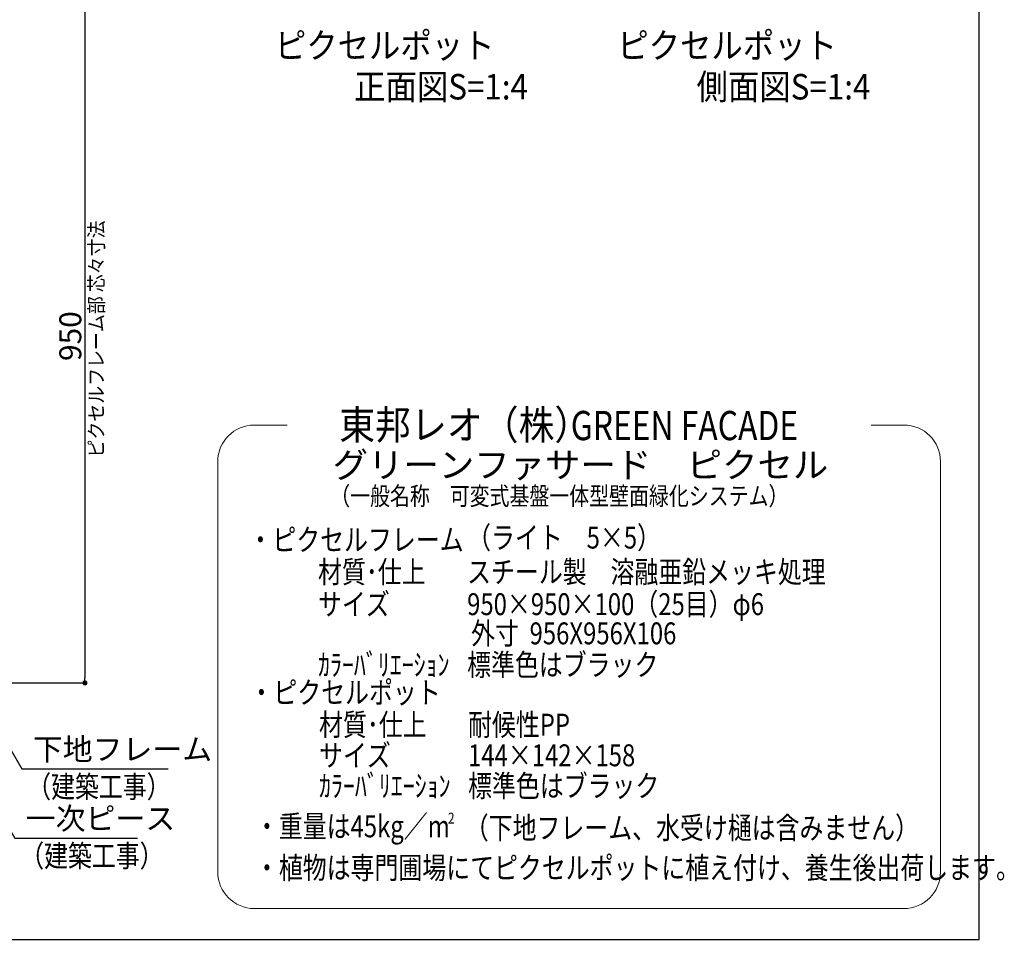
# Model space of a CAD drawing. Extents: x -15783 to 7076, y -3031 to 3763.
# Drawn here: x 5727 to 7076, y -3031 to -1771 of the extents above; entities that cross this region are included whole.
import ezdxf
from ezdxf.enums import TextEntityAlignment as Align

# ---------------------------------------------------------------- set-up
doc = ezdxf.new("R2010")
doc.units = 0
doc.header["$LTSCALE"] = 3
doc.layers.get('DEFPOINTS').update_dxf_attribs({"color": 5, "linetype": 'CONTINUOUS'})
for name, color, linetype in [('東邦壁面-寸法', 252, 'CONTINUOUS'), ('東邦植栽-文字', 7, 'CONTINUOUS'), ('植栽-寸法', 7, 'CONTINUOUS'), ('植栽-引出', 7, 'CONTINUOUS')]:
    doc.layers.add(name, color=color, linetype=linetype)
doc.layers.add('東邦植栽-引出', color=7, linetype='CONTINUOUS', lineweight=13)
doc.styles.add('ゴシック', font='HGRSMP.TTF', dxfattribs={"width": 0.9})
doc.styles.add('東邦', font='romans.shx', dxfattribs={"width": 0.9, "bigfont": 'bigfont.shx'})
doc.styles.add('東邦レオ0.8', font='romans.shx', dxfattribs={"width": 0.8, "bigfont": 'bigfont.shx'})
doc.dimstyles.new('東邦-寸法', dxfattribs={"dimscale": 200, "dimtxt": 3, "dimasz": 0.7, "dimexe": 0.18, "dimexo": 1, "dimgap": 0.5, "dimtad": 3, "dimdec": 0, "dimzin": 0, "dimdsep": 46, "dimtxsty": '東邦レオ0.8', "dimblk": '東邦-黒丸-寸法', "dimcen": 0.09, "dimclrd": 252, "dimclre": 252, "dimclrt": 7, "dimadec": 0, "dimazin": 0, "dimtfac": 1, "dimtdec": 0, "dimtofl": 0, "dimtmove": 2, "dimatfit": 3, "dimldrblk": '東邦-黒丸-寸法', "dimfxl": 1, "dimtolj": 1, "dimtzin": 0, "dimarcsym": 0})
doc.dimstyles.new('東邦-引出', dxfattribs={"dimscale": 200, "dimtxt": 3, "dimasz": 0.7, "dimexe": 0.18, "dimexo": 0.05, "dimgap": 0.5, "dimtad": 3, "dimtoh": 1, "dimdec": 0, "dimzin": 0, "dimdsep": 46, "dimtxsty": '東邦', "dimblk": '東邦-黒丸-寸法', "dimcen": 0.09, "dimclrd": 252, "dimclre": 252, "dimclrt": 7, "dimadec": 0, "dimazin": 0, "dimtfac": 1, "dimtdec": 0, "dimtofl": 0, "dimtmove": 0, "dimatfit": 3, "dimldrblk": '東邦-黒丸-寸法', "dimfxl": 1, "dimtolj": 1, "dimtzin": 0, "dimarcsym": 0})

# ---------------------------------------------------------------- blocks, each defined once
blk = doc.blocks.new('東邦-黒丸-寸法')
at = {"layer": '植栽-寸法', "linetype": 'Continuous'}
blk.add_hatch(color=7, dxfattribs=at).paths.add_polyline_path([(0.5, 0, 1), (-0.5, 0, 1)])
at = {"layer": '植栽-寸法', "color": 0, "linetype": 'ByBlock', "lineweight": -2}
blk.add_line((0, 0), (-1, 0), dxfattribs=at)
at = {"layer": '植栽-寸法', "color": 7, "linetype": 'Continuous'}
blk.add_point((0, 0), dxfattribs=at)
blk = doc.blocks.new('*D8')
at = {"layer": 'DEFPOINTS', "color": 0, "linetype": 'Continuous', "transparency": 16777216}
for p in [(5706.1, -1729.7), (5706.1, -2679.7), (5816.6, -2679.7)]:
    blk.add_point(p, dxfattribs=at)
at = {"layer": '東邦壁面-寸法', "color": 252, "linetype": 'Continuous', "lineweight": -2, "transparency": 16777216}
for p, q in [((5716.1, -1729.7), (5818.4, -1729.7)), ((5816.6, -1736.7), (5816.6, -2672.7)), ((5716.1, -2679.7), (5818.4, -2679.7))]:
    blk.add_line(p, q, dxfattribs=at)
at = {"layer": '東邦壁面-寸法', "color": 252, "linetype": 'Continuous', "lineweight": -2, "transparency": 16777216, "xscale": 7, "yscale": 7, "zscale": 7}
for p, rotation in [((5816.6, -1729.7), 90), ((5816.6, -2679.7), 270)]:
    blk.add_blockref('東邦-黒丸-寸法', p, dxfattribs=dict(at, rotation=rotation))
at = {"layer": '東邦壁面-寸法', "color": 7, "linetype": 'Continuous', "transparency": 16777216, "insert": (5796.6, -2204.7), "char_height": 30, "attachment_point": 5, "rotation": 90, "style": '東邦レオ0.8'}
blk.add_mtext('\\A1;950', dxfattribs=at)
blk = doc.blocks.new('東邦-黒丸-引出')
at = {"layer": '植栽-引出', "linetype": 'Continuous'}
blk.add_hatch(color=7, dxfattribs=at).paths.add_polyline_path([(0.5, 0, 1), (-0.5, 0, 1)])
at = {"layer": '植栽-引出', "color": 0, "linetype": 'ByBlock', "lineweight": -2}
blk.add_line((0, 0), (-1, 0), dxfattribs=at)
at = {"layer": '植栽-引出', "color": 7, "linetype": 'Continuous'}
blk.add_point((0, 0), dxfattribs=at)

msp = doc.modelspace()

# ---------------------------------------------------------------- linework, layer by layer
at = {"layer": 'DEFPOINTS'}
msp.add_lwpolyline([(3044.8, -3031), (7041.6, -3031), (7041.6, -232.8), (3044.8, -232.8)], close=True, dxfattribs=at)
at = {"layer": '東邦植栽-文字', "lineweight": 18}
for p, q in [((6093.6, -2326.5), (6048.6, -2326.5)), ((6893.4, -2326.5), (6938.4, -2326.5)), ((5998.6, -2376.5), (5998.6, -2938.8)), ((6988.4, -2938.8), (6988.4, -2376.5)), ((6048.6, -2988.8), (6938.4, -2988.8))]:
    msp.add_line(p, q, dxfattribs=at)
for centre, start, end in [((6048.6, -2376.5), 90, 180), ((6938.4, -2376.5), 0, 90), ((6048.6, -2938.8), 180, 270), ((6938.4, -2938.8), 270, 0)]:
    msp.add_arc(centre, 50, start, end, dxfattribs=at)

# ---------------------------------------------------------------- texts
at = {"layer": '東邦植栽-引出', "color": 7, "char_height": 30, "attachment_point": 4, "line_spacing_factor": 0.72, "style": '東邦'}
for s, insert in [('下地フレーム', (5745.3, -2774.5)), ('一次ピース', (5735.6, -2869.3))]:
    msp.add_mtext(s, dxfattribs=dict(at, insert=insert))
at = {"layer": '東邦植栽-文字', "color": 7, "linetype": 'Continuous', "style": '東邦', "width": 0.9}
for s, p in [('%%uピクセルポット', (6227.2, -1811.1)), ('%%uピクセルポット', (6696.2, -1811.1)), ('%%u正面図S=1:4', (6304.4, -1867.6)), ('%%u側面図S=1:4', (6773.4, -1867.6))]:
    msp.add_text(s, height=35, dxfattribs=at).set_placement(p, align=Align.MIDDLE)
msp.add_text('ピクセルフレーム部 芯々寸法', height=20, rotation=90, dxfattribs=at).set_placement((5834.8, -2208.7), align=Align.MIDDLE)
at = {"layer": '東邦植栽-文字', "style": '東邦'}
for s, width, p in [('東邦レオ（株）', 0.9, (6165, -2346.2)), ('GREEN FACADE', 0.8, (6482.1, -2347.2))]:
    msp.add_text(s, height=40, dxfattribs=dict(at, width=width)).set_placement(p)
at = {"layer": '東邦植栽-文字', "style": 'ゴシック', "width": 1.049986}
msp.add_text('グリーンファサード\u3000ピクセル', height=35, dxfattribs=at).set_placement((6155.9, -2398.6), (6834.8, -2398.6), align=Align.FIT)
at = {"layer": '東邦植栽-文字', "linetype": 'Continuous', "style": '東邦', "width": 0.8}
for s, height, p in [('・ピクセルフレーム', 30, (6040.6, -2498.6)), ('（ライト\u30005×5）', 30, (6340.1, -2495.7)), ('材質･仕上', 30, (6135.9, -2542.7)), ('スチール製\u3000溶融亜鉛メッキ処理', 30, (6340.1, -2542.7)), ('サイズ', 30, (6135.9, -2586.9)), ('950×950×100（25目）φ6', 30, (6340.1, -2586.9)), ('外寸  956X956X106', 30, (6345.5, -2626.9)), ('ｶﾗｰﾊﾞﾘｴｰｼｮﾝ', 30, (6135.9, -2669.9)), ('標準色はブラック', 30, (6340.1, -2669.9)), ('・ピクセルポット', 30, (6042, -2707.8)), ('材質･仕上', 30, (6137.3, -2751.9)), ('耐候性PP', 30, (6341.4, -2751.9)), ('サイズ', 30, (6137.3, -2793.9)), ('144×142×158', 30, (6341.4, -2793.9)), ('ｶﾗｰﾊﾞﾘｴｰｼｮﾝ', 30, (6137.3, -2835.8)), ('標準色はブラック', 30, (6341.4, -2835.8)), ('・重量は45kg／m', 30, (6049.5, -2891.2)), ('2', 15, (6313.8, -2872.5)), ('\u3000（下地フレーム、水受け樋は含みません）', 30, (6304.2, -2893.3)), ('・植物は専門圃場にてピクセルポットに植え付け、養生後出荷します。', 30, (6049.5, -2948))]:
    msp.add_text(s, height=height, dxfattribs=at).set_placement(p)
at = {"layer": '東邦植栽-文字', "color": 7, "style": '東邦', "width": 0.8}
for p in [(5737.5, -2836.9), (5727.9, -2931.7)]:
    msp.add_text('（建築工事）', height=30, dxfattribs=at).set_placement(p)
at = {"layer": '東邦植栽-文字', "lineweight": 18, "insert": (6152.6, -2411.2), "char_height": 25, "width": 552.234, "attachment_point": 1, "style": '東邦'}
msp.add_mtext('\\W0.8;（一般名称\u3000可変式基盤一体型壁面緑化システム）', dxfattribs=at)

# ---------------------------------------------------------------- dimensions: what is measured, and where the dimension line sits
at = {"layer": '東邦壁面-寸法', "linetype": 'Continuous'}
dim = msp.add_linear_dim(base=(5816.6, -2679.7), p1=(5706.1, -1729.7), p2=(5706.1, -2679.7), angle=90, dimstyle='東邦-寸法', override={"dimscale": 10, "dimdec": 0, "dimtmove": 0, "dimldrblk": '東邦-黒丸-引出'}, dxfattribs=at)
dim.commit()
dim.dimension.update_dxf_attribs({"geometry": '*D8', "text_midpoint": (5796.6, -2204.7)})

# ---------------------------------------------------------------- leaders
at = {"layer": '東邦植栽-引出', "annotation_type": 0, "has_hookline": 1, "hookline_direction": 0}
for points, text_width in [([(5704.7, -2753.3), (5730.3, -2797.5), (5737.3, -2797.5)], 185.4), ([(5679.1, -2820.3), (5720.6, -2892.3), (5727.6, -2892.3)], 153)]:
    msp.add_leader(points, dimstyle='東邦-引出', override={"dimscale": 10, "dimgap": 0.8, "dimtad": 1, "dimldrblk": '東邦-黒丸-引出'}, dxfattribs=dict(at, text_width=text_width))

doc.saveas('drawing.dxf')
